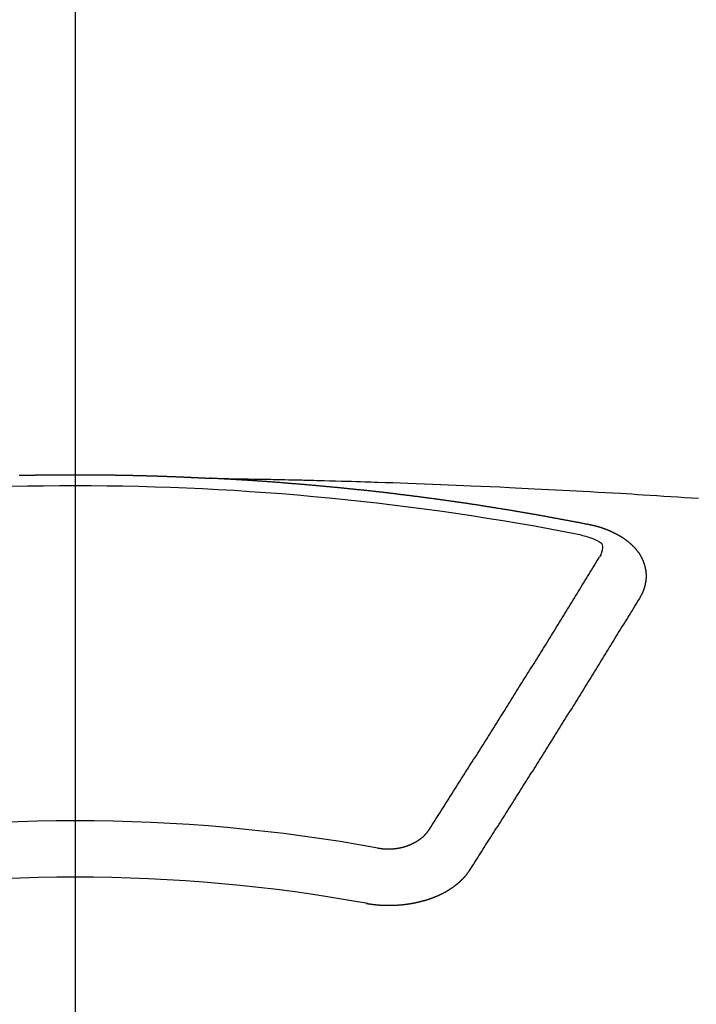
# Model space of a CAD drawing. Extents: x 83844 to 110317, y -22053 to -13183.
# Drawn here: x 101526 to 101534, y -15372 to -15361 of the extents above; entities that cross this region are included whole.
import ezdxf

# ---------------------------------------------------------------- set-up
doc = ezdxf.new("R2010")
doc.units = 0
doc.header["$LTSCALE"] = 50
doc.header["$MEASUREMENT"] = 0
doc.linetypes.add('CENTER2', pattern=[1.125, 0.75, -0.125, 0.125, -0.125])
doc.layers.get('0').update_dxf_attribs({"linetype": 'CONTINUOUS'})
doc.layers.get('DEFPOINTS').update_dxf_attribs({"color": 146, "linetype": 'CONTINUOUS'})
doc.layers.add('150-機器', color=8, linetype='CONTINUOUS')
doc.layers.add('160-文字', color=254, linetype='CONTINUOUS')
doc.styles.add('KH001', font='txt')
doc.dimstyles.new('KH1xx015', dxfattribs={"dimscale": 10, "dimtxt": 3.8, "dimasz": 0.8, "dimexe": 0.3, "dimexo": 1.2, "dimgap": 0.5, "dimtad": 3, "dimdec": 1, "dimdsep": 46, "dimlunit": 6, "dimtxsty": 'KH001', "dimblk": 'DOT', "dimcen": 1, "dimdle": 1, "dimclrd": 256, "dimclre": 256, "dimclrt": 256, "dimadec": 0, "dimazin": 0, "dimtfac": 1, "dimtdec": 1, "dimtix": 1, "dimtmove": 2, "dimatfit": 3, "dimldrblk": 'CLOSEDBLANK', "dimfxl": 1, "dimtolj": 1, "dimtzin": 0, "dimlwd": -1, "dimlwe": -1, "dimarcsym": 0})
doc.dimstyles.new('KH1xx030', dxfattribs={"dimscale": 30, "dimtxt": 2, "dimasz": 0.6, "dimexe": 0.3, "dimexo": 1.2, "dimgap": 0.5, "dimtad": 3, "dimdec": 1, "dimdsep": 46, "dimlunit": 6, "dimtxsty": 'KH001', "dimblk": 'DOT', "dimcen": 1, "dimdle": 1, "dimclrd": 256, "dimclre": 256, "dimclrt": 256, "dimadec": 0, "dimazin": 0, "dimtfac": 1, "dimtdec": 1, "dimtix": 1, "dimtmove": 2, "dimatfit": 3, "dimldrblk": 'CLOSEDBLANK', "dimfxl": 1, "dimtolj": 1, "dimtzin": 0, "dimlwd": -1, "dimlwe": -1, "dimarcsym": 0})

# ---------------------------------------------------------------- blocks, each defined once
blk = doc.blocks.new('F402_H')
at = {"layer": '150-機器', "color": 161, "linetype": 'CENTER2'}
blk.add_line((0, 136.026), (0, -355.416), dxfattribs=at)
at = {"layer": '150-機器', "color": 13, "linetype": 'Continuous'}
for points in [[(-0.667, -266.101), (-0.66, -266.101), (-0.653, -266.101), (-0.646, -266.101), (-0.64, -266.1), (-0.633, -266.1), (-0.626, -266.1), (-0.62, -266.1), (-0.613, -266.1), (-0.606, -266.1), (-0.599, -266.1), (-0.593, -266.1), (-0.586, -266.099), (-0.579, -266.099), (-0.573, -266.099), (-0.566, -266.099), (-0.559, -266.099), (-0.552, -266.099), (-0.546, -266.099), (-0.539, -266.099), (-0.532, -266.098), (-0.526, -266.098), (-0.519, -266.098), (-0.512, -266.098), (-0.505, -266.098), (-0.499, -266.098), (-0.492, -266.098), (-0.485, -266.098), (-0.479, -266.098), (-0.472, -266.097), (-0.465, -266.097), (-0.458, -266.097), (-0.452, -266.097), (-0.445, -266.097), (-0.438, -266.097), (-0.432, -266.097), (-0.425, -266.097), (-0.418, -266.097), (-0.412, -266.097), (-0.405, -266.096), (-0.398, -266.096), (-0.391, -266.096), (-0.385, -266.096), (-0.378, -266.096), (-0.371, -266.096), (-0.365, -266.096), (-0.358, -266.096), (-0.351, -266.096), (-0.344, -266.096), (-0.338, -266.096), (-0.331, -266.096), (-0.325, -266.095), (-0.319, -266.095), (-0.312, -266.095), (-0.305, -266.095), (-0.298, -266.095), (-0.292, -266.095), (-0.285, -266.095), (-0.278, -266.095), (-0.272, -266.095), (-0.265, -266.095), (-0.258, -266.095), (-0.251, -266.095), (-0.245, -266.095), (-0.238, -266.095), (-0.231, -266.095), (-0.225, -266.095), (-0.218, -266.095), (-0.211, -266.094), (-0.204, -266.094), (-0.198, -266.094), (-0.191, -266.094), (-0.184, -266.094), (-0.178, -266.094), (-0.171, -266.094), (-0.164, -266.094), (-0.157, -266.094), (-0.151, -266.094), (-0.144, -266.094), (-0.137, -266.094), (-0.13, -266.094), (-0.124, -266.094), (-0.117, -266.094), (-0.11, -266.094), (-0.104, -266.094), (-0.097, -266.094), (-0.09, -266.094), (-0.083, -266.094), (-0.077, -266.094), (-0.07, -266.094), (-0.063, -266.094), (-0.057, -266.094), (-0.05, -266.094), (-0.043, -266.094), (-0.036, -266.094), (-0.03, -266.094), (-0.023, -266.094), (-0.016, -266.094), (-0.01, -266.094), (-0.003, -266.094), (0.004, -266.094), (0.011, -266.094), (0.017, -266.094), (0.024, -266.094), (0.031, -266.094), (0.037, -266.094), (0.044, -266.094), (0.05, -266.094), (0.057, -266.094), (0.063, -266.094), (0.07, -266.094), (0.077, -266.094), (0.083, -266.094), (0.09, -266.094), (0.097, -266.094), (0.104, -266.094), (0.11, -266.094), (0.117, -266.094), (0.124, -266.094), (0.13, -266.094), (0.137, -266.094), (0.144, -266.094), (0.151, -266.094), (0.157, -266.094), (0.164, -266.094), (0.171, -266.094), (0.177, -266.094), (0.184, -266.094), (0.191, -266.094), (0.198, -266.094), (0.204, -266.094), (0.211, -266.094), (0.218, -266.095), (0.224, -266.095), (0.231, -266.095), (0.238, -266.095), (0.245, -266.095), (0.251, -266.095), (0.258, -266.095), (0.265, -266.095), (0.271, -266.095), (0.278, -266.095), (0.285, -266.095), (0.292, -266.095), (0.298, -266.095), (0.305, -266.095), (0.312, -266.095), (0.318, -266.095), (0.325, -266.095), (0.332, -266.096), (0.339, -266.096), (0.345, -266.096), (0.352, -266.096), (0.359, -266.096), (0.365, -266.096), (0.372, -266.096), (0.379, -266.096), (0.386, -266.096), (0.392, -266.096), (0.399, -266.096), (0.406, -266.096), (0.412, -266.097), (0.419, -266.097), (0.426, -266.097), (0.432, -266.097), (0.438, -266.097), (0.445, -266.097), (0.452, -266.097), (0.458, -266.097), (0.465, -266.097), (0.472, -266.097), (0.479, -266.098), (0.485, -266.098), (0.492, -266.098), (0.499, -266.098), (0.505, -266.098), (0.512, -266.098), (0.519, -266.098), (0.526, -266.098), (0.532, -266.098), (0.539, -266.099), (0.546, -266.099), (0.552, -266.099), (0.559, -266.099), (0.566, -266.099), (0.573, -266.099), (0.579, -266.099), (0.586, -266.099), (0.593, -266.1), (0.599, -266.1), (0.606, -266.1), (0.613, -266.1), (0.619, -266.1), (0.626, -266.1), (0.633, -266.1), (0.64, -266.101), (0.646, -266.101), (0.653, -266.101), (0.66, -266.101), (0.666, -266.101), (0.673, -266.101), (0.68, -266.101), (0.687, -266.102), (0.693, -266.102), (0.7, -266.102), (0.707, -266.102), (0.713, -266.102), (0.72, -266.102), (0.727, -266.102), (0.734, -266.103), (0.74, -266.103), (0.747, -266.103), (0.754, -266.103), (0.76, -266.103), (0.767, -266.103), (0.774, -266.104), (0.781, -266.104), (0.787, -266.104), (0.794, -266.104), (0.801, -266.104), (0.806, -266.105), (0.813, -266.105), (0.82, -266.105), (0.826, -266.105), (0.833, -266.105), (0.84, -266.105), (0.847, -266.106), (0.853, -266.106), (0.86, -266.106), (0.867, -266.106), (0.873, -266.106), (0.88, -266.107), (0.887, -266.107), (0.894, -266.107), (0.9, -266.107), (0.907, -266.107), (0.914, -266.108), (0.92, -266.108), (0.927, -266.108), (0.934, -266.108), (0.941, -266.108), (0.947, -266.109), (0.954, -266.109), (0.961, -266.109), (0.967, -266.109), (0.974, -266.109), (0.981, -266.11), (0.987, -266.11), (0.994, -266.11), (1.001, -266.11), (1.008, -266.11), (1.014, -266.111), (1.021, -266.111), (1.028, -266.111), (1.034, -266.111), (1.041, -266.112), (1.048, -266.112), (1.054, -266.112), (1.061, -266.112), (1.068, -266.113), (1.075, -266.113), (1.081, -266.113), (1.088, -266.113), (1.095, -266.114), (1.101, -266.114), (1.108, -266.114), (1.115, -266.114), (1.122, -266.115), (1.128, -266.115), (1.135, -266.115), (1.142, -266.115), (1.148, -266.116), (1.155, -266.116), (1.162, -266.116), (1.168, -266.116), (1.175, -266.117), (1.181, -266.117), (1.188, -266.117), (1.194, -266.117), (1.201, -266.118), (1.208, -266.118), (1.214, -266.118), (1.221, -266.118), (1.228, -266.119), (1.234, -266.119), (1.241, -266.119), (1.248, -266.12), (1.254, -266.12), (1.261, -266.12), (1.268, -266.12), (1.275, -266.121), (1.281, -266.121), (1.288, -266.121), (1.295, -266.122), (1.301, -266.122), (1.308, -266.122), (1.315, -266.123), (1.321, -266.123), (1.328, -266.123), (1.335, -266.123), (1.342, -266.124), (1.348, -266.124), (1.355, -266.124), (1.362, -266.125), (1.368, -266.125), (1.375, -266.125), (1.382, -266.126), (1.388, -266.126), (1.395, -266.126), (1.402, -266.127), (1.408, -266.127), (1.415, -266.127), (1.422, -266.128), (1.429, -266.128), (1.435, -266.128), (1.442, -266.128), (1.449, -266.129), (1.455, -266.129), (1.462, -266.129), (1.469, -266.13), (1.475, -266.13), (1.482, -266.13), (1.489, -266.131), (1.495, -266.131), (1.502, -266.131), (1.509, -266.132), (1.516, -266.132), (1.522, -266.132), (1.529, -266.133), (1.536, -266.133), (1.542, -266.133), (1.549, -266.134), (1.556, -266.134), (1.561, -266.134), (1.568, -266.135), (1.575, -266.135), (1.581, -266.135), (1.588, -266.136), (1.595, -266.136), (1.602, -266.136)], [(1.595, -266.136), (1.673, -266.137), (1.75, -266.139), (1.828, -266.14), (1.905, -266.142), (1.958, -266.143), (2.011, -266.144), (2.064, -266.145), (2.117, -266.146), (2.147, -266.146), (2.178, -266.147), (2.208, -266.147), (2.238, -266.148), (2.269, -266.148), (2.299, -266.149), (2.329, -266.149), (2.359, -266.15), (2.382, -266.15), (2.404, -266.151), (2.427, -266.151), (2.45, -266.152), (2.495, -266.153), (2.541, -266.154), (2.587, -266.155), (2.632, -266.156), (2.655, -266.156), (2.678, -266.157), (2.7, -266.157), (2.723, -266.158), (2.753, -266.158), (2.783, -266.159), (2.814, -266.16), (2.844, -266.161), (2.874, -266.162), (2.905, -266.163), (2.935, -266.164), (2.966, -266.165), (3.034, -266.167), (3.102, -266.168), (3.17, -266.17), (3.238, -266.172), (3.291, -266.173), (3.343, -266.175), (3.396, -266.177), (3.449, -266.179), (3.488, -266.18), (3.527, -266.181), (3.566, -266.182), (3.605, -266.183), (3.694, -266.186), (3.784, -266.189), (3.873, -266.192), (3.963, -266.196), (4.061, -266.199), (4.159, -266.203), (4.258, -266.207), (4.356, -266.211), (4.446, -266.214), (4.537, -266.218), (4.627, -266.222), (4.718, -266.226), (4.831, -266.23), (4.944, -266.235), (5.057, -266.24), (5.171, -266.246), (5.246, -266.249), (5.321, -266.253), (5.397, -266.257), (5.472, -266.261), (5.555, -266.265), (5.637, -266.269), (5.72, -266.273), (5.803, -266.277), (5.886, -266.282), (5.969, -266.286), (6.051, -266.291), (6.134, -266.295), (6.224, -266.301), (6.314, -266.306), (6.404, -266.311), (6.494, -266.316), (6.562, -266.32), (6.629, -266.324), (6.697, -266.328), (6.764, -266.332), (6.847, -266.337), (6.929, -266.343), (7.012, -266.348), (7.095, -266.353), (7.177, -266.359), (7.259, -266.364), (7.341, -266.37), (7.424, -266.375)], [(6.135, -266.693), (6.125, -266.691), (6.116, -266.689), (6.107, -266.687), (6.098, -266.685), (6.089, -266.684), (6.079, -266.682), (6.07, -266.68), (6.061, -266.678), (6.052, -266.676), (6.043, -266.674), (6.033, -266.673), (6.024, -266.671), (6.015, -266.669), (6.006, -266.667), (5.997, -266.665), (5.987, -266.664), (5.979, -266.662), (5.97, -266.66), (5.961, -266.658), (5.951, -266.656), (5.942, -266.655), (5.933, -266.653), (5.924, -266.651), (5.915, -266.65), (5.905, -266.649), (5.896, -266.647), (5.887, -266.645), (5.878, -266.643), (5.868, -266.641), (5.859, -266.64), (5.85, -266.638), (5.841, -266.636), (5.832, -266.634), (5.822, -266.633), (5.813, -266.631), (5.804, -266.629), (5.795, -266.627), (5.785, -266.626), (5.776, -266.624), (5.767, -266.622), (5.758, -266.621), (5.748, -266.619), (5.739, -266.617), (5.73, -266.615), (5.721, -266.614), (5.711, -266.612), (5.702, -266.61), (5.693, -266.609), (5.683, -266.607), (5.674, -266.605), (5.665, -266.603), (5.656, -266.602), (5.646, -266.6), (5.637, -266.598), (5.628, -266.597), (5.619, -266.595), (5.609, -266.593), (5.601, -266.592), (5.592, -266.59), (5.582, -266.588), (5.573, -266.587), (5.564, -266.585), (5.555, -266.583), (5.545, -266.582), (5.536, -266.58), (5.527, -266.578), (5.517, -266.577), (5.508, -266.575), (5.499, -266.573), (5.49, -266.572), (5.48, -266.57), (5.471, -266.568), (5.462, -266.567), (5.452, -266.565), (5.443, -266.564), (5.434, -266.562), (5.424, -266.56), (5.415, -266.559), (5.406, -266.557), (5.397, -266.555), (5.387, -266.554), (5.378, -266.552), (5.369, -266.551), (5.359, -266.549), (5.35, -266.547), (5.341, -266.546), (5.331, -266.544), (5.322, -266.543), (5.313, -266.541), (5.303, -266.539), (5.294, -266.538), (5.285, -266.536), (5.275, -266.535), (5.266, -266.533), (5.257, -266.532), (5.247, -266.53), (5.238, -266.528), (5.229, -266.527), (5.22, -266.525), (5.211, -266.524), (5.202, -266.522), (5.192, -266.521), (5.183, -266.519), (5.174, -266.517), (5.164, -266.516), (5.155, -266.514), (5.146, -266.513), (5.136, -266.511), (5.127, -266.51), (5.118, -266.508), (5.108, -266.507), (5.099, -266.505), (5.089, -266.504), (5.08, -266.502), (5.071, -266.501), (5.061, -266.499), (5.052, -266.498), (5.043, -266.496), (5.033, -266.495), (5.024, -266.493), (5.015, -266.492), (5.005, -266.49), (4.996, -266.489), (4.986, -266.487), (4.977, -266.486), (4.968, -266.484), (4.958, -266.483), (4.949, -266.481), (4.94, -266.48), (4.93, -266.478), (4.921, -266.477), (4.911, -266.475), (4.902, -266.474), (4.893, -266.472), (4.883, -266.471), (4.874, -266.469), (4.864, -266.468), (4.855, -266.466), (4.847, -266.465), (4.837, -266.464), (4.828, -266.462), (4.818, -266.461), (4.809, -266.459), (4.8, -266.458), (4.79, -266.456), (4.781, -266.455), (4.771, -266.453), (4.762, -266.452), (4.753, -266.451), (4.743, -266.449), (4.734, -266.448), (4.724, -266.446), (4.715, -266.445), (4.706, -266.444), (4.696, -266.442), (4.687, -266.441), (4.677, -266.439), (4.668, -266.438), (4.659, -266.437), (4.649, -266.435), (4.64, -266.434), (4.63, -266.432), (4.621, -266.431), (4.611, -266.43), (4.602, -266.428), (4.593, -266.427), (4.583, -266.425), (4.574, -266.424), (4.564, -266.423), (4.555, -266.421), (4.545, -266.42), (4.536, -266.419), (4.527, -266.417), (4.517, -266.416), (4.508, -266.415), (4.498, -266.413), (4.489, -266.412), (4.479, -266.411), (4.471, -266.409), (4.461, -266.408), (4.452, -266.407), (4.443, -266.405), (4.433, -266.404), (4.424, -266.403), (4.414, -266.401), (4.405, -266.4), (4.395, -266.399), (4.386, -266.397), (4.376, -266.396), (4.367, -266.395), (4.357, -266.393), (4.348, -266.392), (4.339, -266.391), (4.329, -266.389), (4.32, -266.388), (4.31, -266.387), (4.301, -266.386), (4.291, -266.384), (4.282, -266.383), (4.272, -266.382), (4.263, -266.38), (4.253, -266.379), (4.244, -266.378), (4.234, -266.377), (4.225, -266.375), (4.215, -266.374), (4.206, -266.373), (4.197, -266.372), (4.187, -266.37), (4.178, -266.369), (4.168, -266.368), (4.159, -266.367), (4.149, -266.365), (4.14, -266.364), (4.13, -266.363), (4.121, -266.362), (4.111, -266.36), (4.102, -266.359), (4.093, -266.358), (4.084, -266.357), (4.074, -266.355), (4.065, -266.354), (4.055, -266.353), (4.046, -266.352), (4.036, -266.351), (4.027, -266.349), (4.017, -266.348), (4.008, -266.347), (3.998, -266.346), (3.989, -266.345), (3.979, -266.343), (3.97, -266.342), (3.96, -266.341), (3.951, -266.34), (3.941, -266.339), (3.932, -266.337), (3.922, -266.336), (3.913, -266.335), (3.903, -266.334), (3.894, -266.333), (3.884, -266.332), (3.875, -266.33), (3.865, -266.329), (3.856, -266.328), (3.846, -266.327), (3.837, -266.326), (3.827, -266.325), (3.817, -266.323), (3.808, -266.322), (3.798, -266.321), (3.789, -266.32), (3.779, -266.319), (3.77, -266.318), (3.76, -266.317), (3.751, -266.316), (3.741, -266.314), (3.732, -266.313), (3.722, -266.312), (3.714, -266.311), (3.704, -266.31), (3.695, -266.309), (3.685, -266.308), (3.676, -266.307), (3.666, -266.306), (3.656, -266.304), (3.647, -266.303), (3.637, -266.302), (3.628, -266.301), (3.618, -266.3), (3.609, -266.299), (3.599, -266.298), (3.59, -266.297), (3.58, -266.296), (3.571, -266.295), (3.561, -266.294), (3.551, -266.293), (3.542, -266.291), (3.532, -266.29), (3.523, -266.289), (3.513, -266.288), (3.504, -266.287), (3.494, -266.286), (3.485, -266.285), (3.475, -266.284), (3.465, -266.283), (3.456, -266.282), (3.446, -266.281), (3.437, -266.28), (3.427, -266.279), (3.418, -266.278), (3.408, -266.277), (3.399, -266.276), (3.389, -266.275), (3.379, -266.274), (3.37, -266.273), (3.36, -266.273), (3.351, -266.272), (3.342, -266.271), (3.333, -266.27), (3.323, -266.269), (3.313, -266.268), (3.304, -266.267), (3.294, -266.266), (3.285, -266.265), (3.275, -266.264), (3.266, -266.263), (3.256, -266.262), (3.246, -266.261), (3.237, -266.26), (3.227, -266.259), (3.218, -266.258), (3.208, -266.257), (3.199, -266.256), (3.189, -266.255), (3.179, -266.254), (3.17, -266.253), (3.16, -266.252), (3.151, -266.251), (3.141, -266.25), (3.131, -266.249), (3.122, -266.248), (3.112, -266.248), (3.103, -266.247), (3.093, -266.246), (3.083, -266.245), (3.074, -266.244), (3.064, -266.243), (3.055, -266.242), (3.045, -266.241), (3.035, -266.24), (3.026, -266.239), (3.016, -266.238), (3.007, -266.237), (2.997, -266.237), (2.987, -266.236), (2.978, -266.235), (2.968, -266.234), (2.96, -266.233), (2.95, -266.232), (2.94, -266.231), (2.931, -266.23), (2.921, -266.229), (2.912, -266.229), (2.902, -266.228), (2.892, -266.227), (2.883, -266.226), (2.873, -266.225), (2.864, -266.224), (2.854, -266.223), (2.844, -266.223), (2.835, -266.222), (2.825, -266.221), (2.815, -266.22), (2.806, -266.219), (2.796, -266.218), (2.787, -266.217), (2.777, -266.217), (2.767, -266.216), (2.758, -266.215), (2.748, -266.214), (2.739, -266.213), (2.729, -266.212), (2.719, -266.212), (2.71, -266.211), (2.7, -266.21), (2.69, -266.209), (2.681, -266.208), (2.671, -266.208), (2.662, -266.207), (2.652, -266.206), (2.642, -266.205), (2.633, -266.204), (2.623, -266.204), (2.613, -266.203), (2.604, -266.202), (2.594, -266.201), (2.585, -266.201), (2.576, -266.2), (2.566, -266.199), (2.557, -266.198), (2.547, -266.197), (2.537, -266.197), (2.528, -266.196), (2.518, -266.195), (2.508, -266.194), (2.499, -266.194), (2.489, -266.193), (2.479, -266.192), (2.47, -266.191), (2.46, -266.191), (2.451, -266.19), (2.441, -266.189), (2.431, -266.188), (2.422, -266.188), (2.412, -266.187), (2.402, -266.186), (2.393, -266.186), (2.383, -266.185), (2.373, -266.184), (2.364, -266.183), (2.354, -266.183), (2.344, -266.182), (2.335, -266.181), (2.325, -266.181), (2.315, -266.18), (2.306, -266.179), (2.296, -266.178), (2.287, -266.178), (2.277, -266.177), (2.267, -266.176), (2.258, -266.176), (2.248, -266.175), (2.238, -266.174), (2.229, -266.174), (2.219, -266.173), (2.21, -266.172), (2.201, -266.172), (2.191, -266.171), (2.181, -266.17), (2.172, -266.17), (2.162, -266.169), (2.152, -266.168), (2.143, -266.168), (2.133, -266.167), (2.123, -266.166), (2.114, -266.166), (2.104, -266.165), (2.094, -266.165), (2.085, -266.164), (2.075, -266.163), (2.065, -266.163), (2.056, -266.162), (2.046, -266.161), (2.036, -266.161), (2.027, -266.16), (2.017, -266.16), (2.007, -266.159), (1.998, -266.158), (1.988, -266.158), (1.978, -266.157), (1.969, -266.157), (1.959, -266.156), (1.949, -266.156), (1.94, -266.155), (1.93, -266.154), (1.92, -266.154), (1.911, -266.153), (1.901, -266.153), (1.891, -266.152), (1.881, -266.152), (1.872, -266.151), (1.862, -266.15), (1.852, -266.15), (1.843, -266.149), (1.834, -266.149), (1.824, -266.148), (1.815, -266.148), (1.805, -266.147), (1.795, -266.147), (1.786, -266.146), (1.776, -266.146), (1.766, -266.145), (1.757, -266.145), (1.747, -266.144), (1.737, -266.143), (1.728, -266.143), (1.718, -266.142), (1.708, -266.142), (1.698, -266.141), (1.689, -266.141), (1.679, -266.14), (1.669, -266.14), (1.66, -266.139), (1.65, -266.139), (1.64, -266.138), (1.631, -266.138), (1.621, -266.137), (1.611, -266.137), (1.602, -266.136)], [(6.73, -267.557), (6.731, -267.555), (6.732, -267.553), (6.733, -267.551), (6.735, -267.549), (6.735, -267.546), (6.736, -267.544), (6.737, -267.542), (6.738, -267.54), (6.74, -267.538), (6.741, -267.536), (6.742, -267.534), (6.743, -267.531), (6.744, -267.529), (6.745, -267.527), (6.747, -267.525), (6.748, -267.523), (6.749, -267.521), (6.75, -267.518), (6.751, -267.516), (6.752, -267.514), (6.753, -267.512), (6.754, -267.51), (6.755, -267.508), (6.756, -267.505), (6.758, -267.503), (6.759, -267.501), (6.76, -267.499), (6.761, -267.497), (6.762, -267.494), (6.763, -267.492), (6.764, -267.49), (6.765, -267.488), (6.765, -267.486), (6.766, -267.484), (6.767, -267.481), (6.768, -267.479), (6.769, -267.477), (6.77, -267.475), (6.771, -267.472), (6.772, -267.47), (6.772, -267.468), (6.773, -267.466), (6.774, -267.464), (6.775, -267.461), (6.776, -267.459), (6.776, -267.457), (6.777, -267.455), (6.778, -267.453), (6.779, -267.45), (6.779, -267.448), (6.78, -267.446), (6.781, -267.444), (6.782, -267.441), (6.782, -267.439), (6.783, -267.437), (6.784, -267.435), (6.784, -267.432), (6.785, -267.43), (6.785, -267.428), (6.786, -267.426), (6.787, -267.423), (6.787, -267.421), (6.788, -267.419), (6.788, -267.417), (6.789, -267.414), (6.79, -267.412), (6.79, -267.41), (6.791, -267.408), (6.791, -267.405), (6.792, -267.403), (6.792, -267.402), (6.793, -267.4), (6.793, -267.397), (6.794, -267.395), (6.794, -267.393), (6.794, -267.391), (6.795, -267.388), (6.795, -267.386), (6.796, -267.384), (6.796, -267.382), (6.797, -267.379), (6.797, -267.377), (6.797, -267.375), (6.798, -267.373), (6.798, -267.37), (6.798, -267.368), (6.799, -267.366), (6.799, -267.364), (6.799, -267.361), (6.8, -267.359), (6.8, -267.357), (6.8, -267.355), (6.8, -267.352), (6.801, -267.35), (6.801, -267.348), (6.801, -267.346), (6.801, -267.343), (6.802, -267.341), (6.802, -267.339), (6.802, -267.337), (6.802, -267.334), (6.802, -267.332), (6.802, -267.33), (6.803, -267.328), (6.803, -267.325), (6.803, -267.323), (6.803, -267.321), (6.803, -267.319), (6.803, -267.316), (6.803, -267.314), (6.803, -267.312), (6.803, -267.309), (6.803, -267.307), (6.803, -267.305), (6.803, -267.303), (6.803, -267.3), (6.803, -267.298), (6.803, -267.296), (6.803, -267.294), (6.803, -267.291), (6.803, -267.289), (6.803, -267.287), (6.803, -267.285), (6.803, -267.282), (6.803, -267.28), (6.803, -267.278), (6.803, -267.276), (6.802, -267.273), (6.802, -267.271), (6.802, -267.269), (6.802, -267.267), (6.802, -267.264), (6.802, -267.262), (6.801, -267.26), (6.801, -267.258), (6.801, -267.255), (6.801, -267.253), (6.801, -267.251), (6.8, -267.249), (6.8, -267.246), (6.8, -267.244), (6.8, -267.242), (6.799, -267.24), (6.799, -267.237), (6.799, -267.235), (6.798, -267.233), (6.798, -267.231), (6.798, -267.228), (6.797, -267.226), (6.797, -267.224), (6.796, -267.222), (6.796, -267.219), (6.796, -267.217), (6.795, -267.215), (6.795, -267.213), (6.794, -267.211), (6.794, -267.208), (6.793, -267.206), (6.793, -267.204), (6.793, -267.202), (6.792, -267.199), (6.792, -267.197), (6.791, -267.195), (6.791, -267.193), (6.79, -267.191), (6.789, -267.188), (6.789, -267.186), (6.788, -267.184), (6.788, -267.182), (6.787, -267.179), (6.787, -267.177), (6.786, -267.175), (6.785, -267.173), (6.785, -267.171), (6.784, -267.168), (6.783, -267.166), (6.783, -267.164), (6.782, -267.162), (6.781, -267.16), (6.781, -267.157), (6.78, -267.155), (6.779, -267.153), (6.778, -267.151), (6.778, -267.149), (6.777, -267.147), (6.776, -267.144), (6.775, -267.142), (6.775, -267.14), (6.774, -267.138), (6.773, -267.136), (6.772, -267.133), (6.771, -267.131), (6.77, -267.129), (6.77, -267.127), (6.769, -267.125), (6.768, -267.123), (6.767, -267.12), (6.766, -267.118), (6.765, -267.116), (6.764, -267.114), (6.763, -267.112), (6.762, -267.11), (6.761, -267.108), (6.76, -267.105), (6.759, -267.103), (6.758, -267.101), (6.757, -267.099), (6.756, -267.097), (6.755, -267.095), (6.754, -267.093), (6.753, -267.091), (6.752, -267.088), (6.751, -267.086), (6.75, -267.084), (6.749, -267.082), (6.748, -267.08), (6.747, -267.078), (6.745, -267.076), (6.744, -267.074), (6.743, -267.072), (6.742, -267.07), (6.741, -267.067), (6.74, -267.065), (6.738, -267.063), (6.737, -267.061), (6.736, -267.059), (6.735, -267.057), (6.734, -267.055), (6.733, -267.053), (6.732, -267.051), (6.731, -267.049), (6.729, -267.047), (6.728, -267.045), (6.727, -267.043), (6.725, -267.041), (6.724, -267.039), (6.723, -267.037), (6.721, -267.034), (6.72, -267.032), (6.718, -267.03), (6.717, -267.028), (6.716, -267.026), (6.714, -267.025), (6.713, -267.023), (6.711, -267.021), (6.71, -267.019), (6.708, -267.017), (6.707, -267.015), (6.705, -267.013), (6.704, -267.011), (6.702, -267.009), (6.701, -267.007), (6.699, -267.005), (6.698, -267.003), (6.696, -267.002), (6.695, -267), (6.693, -266.998), (6.692, -266.996), (6.69, -266.994), (6.688, -266.992), (6.687, -266.99), (6.685, -266.988), (6.683, -266.986), (6.682, -266.984), (6.68, -266.982), (6.678, -266.98), (6.677, -266.978), (6.675, -266.976), (6.673, -266.974), (6.672, -266.972), (6.67, -266.971), (6.668, -266.969), (6.666, -266.967), (6.665, -266.965), (6.663, -266.963), (6.661, -266.961), (6.659, -266.959), (6.658, -266.957), (6.656, -266.956), (6.654, -266.954), (6.652, -266.952), (6.65, -266.95), (6.648, -266.948), (6.647, -266.946), (6.645, -266.944), (6.643, -266.943), (6.641, -266.941), (6.639, -266.939), (6.637, -266.937), (6.635, -266.935), (6.633, -266.933), (6.631, -266.932), (6.629, -266.93), (6.627, -266.928), (6.625, -266.926), (6.623, -266.924), (6.621, -266.923), (6.619, -266.921), (6.617, -266.919), (6.615, -266.917), (6.613, -266.916), (6.611, -266.914), (6.609, -266.912), (6.607, -266.91), (6.605, -266.909), (6.603, -266.907), (6.601, -266.905), (6.599, -266.903), (6.597, -266.902), (6.595, -266.9), (6.593, -266.898), (6.591, -266.897), (6.588, -266.895), (6.586, -266.893), (6.584, -266.891), (6.582, -266.89), (6.58, -266.888), (6.578, -266.886), (6.575, -266.885), (6.573, -266.883), (6.571, -266.881), (6.569, -266.88), (6.567, -266.878), (6.564, -266.876), (6.562, -266.875), (6.56, -266.873), (6.558, -266.871), (6.555, -266.87), (6.553, -266.868), (6.551, -266.867), (6.549, -266.865), (6.546, -266.863), (6.544, -266.862), (6.542, -266.86), (6.539, -266.859), (6.537, -266.857), (6.535, -266.855), (6.532, -266.854), (6.53, -266.852), (6.528, -266.851), (6.525, -266.849), (6.523, -266.848), (6.521, -266.846), (6.518, -266.844), (6.516, -266.843), (6.513, -266.841), (6.511, -266.84), (6.509, -266.838), (6.506, -266.837), (6.504, -266.835), (6.501, -266.834), (6.499, -266.832), (6.496, -266.831), (6.494, -266.829), (6.491, -266.828), (6.489, -266.826), (6.486, -266.825), (6.484, -266.823), (6.481, -266.822), (6.479, -266.821), (6.476, -266.819), (6.474, -266.818), (6.471, -266.816), (6.469, -266.815), (6.466, -266.813), (6.464, -266.812), (6.461, -266.81), (6.458, -266.809), (6.456, -266.808), (6.453, -266.806), (6.451, -266.805), (6.448, -266.803), (6.446, -266.802), (6.443, -266.801), (6.44, -266.799), (6.438, -266.798), (6.435, -266.797), (6.432, -266.795), (6.43, -266.794), (6.427, -266.793), (6.424, -266.791), (6.422, -266.79), (6.419, -266.789), (6.416, -266.787), (6.414, -266.786), (6.411, -266.785), (6.408, -266.783), (6.406, -266.782), (6.403, -266.781), (6.4, -266.78), (6.397, -266.778), (6.395, -266.777), (6.392, -266.776), (6.389, -266.774), (6.386, -266.773), (6.384, -266.772), (6.381, -266.771), (6.378, -266.77), (6.375, -266.768), (6.372, -266.767), (6.37, -266.766), (6.367, -266.765), (6.364, -266.763), (6.361, -266.762), (6.358, -266.761), (6.357, -266.76), (6.354, -266.759), (6.351, -266.758), (6.348, -266.756), (6.345, -266.755), (6.342, -266.754), (6.339, -266.753), (6.337, -266.752), (6.334, -266.751), (6.331, -266.75), (6.328, -266.748), (6.325, -266.747), (6.322, -266.746), (6.319, -266.745), (6.316, -266.744), (6.313, -266.743), (6.31, -266.742), (6.308, -266.741), (6.305, -266.74), (6.302, -266.739), (6.299, -266.738), (6.296, -266.737), (6.293, -266.736), (6.29, -266.735), (6.287, -266.734), (6.284, -266.733), (6.281, -266.731), (6.278, -266.73), (6.275, -266.729), (6.272, -266.729), (6.269, -266.728), (6.266, -266.727), (6.263, -266.726), (6.26, -266.725), (6.257, -266.724), (6.254, -266.723), (6.251, -266.722), (6.248, -266.721), (6.245, -266.72), (6.242, -266.719), (6.238, -266.718), (6.235, -266.717), (6.232, -266.716), (6.229, -266.716), (6.226, -266.715), (6.223, -266.714), (6.22, -266.713), (6.217, -266.712), (6.214, -266.711), (6.211, -266.711), (6.207, -266.71), (6.204, -266.709), (6.201, -266.708), (6.198, -266.707), (6.195, -266.707), (6.192, -266.706), (6.189, -266.705), (6.185, -266.704), (6.182, -266.704), (6.179, -266.703), (6.176, -266.702), (6.173, -266.701), (6.17, -266.701), (6.166, -266.7), (6.163, -266.699), (6.16, -266.698), (6.157, -266.698), (6.154, -266.697), (6.15, -266.696), (6.147, -266.695), (6.144, -266.695), (6.141, -266.694), (6.138, -266.693), (6.135, -266.693)], [(6.021, -266.811), (6.041, -266.817), (6.062, -266.822), (6.083, -266.827), (6.103, -266.833), (6.116, -266.837), (6.129, -266.841), (6.141, -266.845), (6.154, -266.85), (6.172, -266.857), (6.189, -266.866), (6.206, -266.874), (6.224, -266.883), (6.235, -266.888), (6.247, -266.894), (6.257, -266.9), (6.266, -266.908), (6.273, -266.919), (6.278, -266.933), (6.281, -266.948), (6.282, -266.963), (6.278, -266.992), (6.27, -267.02), (6.259, -267.047), (6.246, -267.073)], [(4.218, -270.316), (4.234, -270.291), (4.251, -270.266), (4.267, -270.241), (4.283, -270.216), (4.299, -270.191), (4.315, -270.166), (4.331, -270.141), (4.347, -270.116), (4.363, -270.091), (4.379, -270.066), (4.395, -270.041), (4.411, -270.016), (4.427, -269.991), (4.443, -269.966), (4.459, -269.941), (4.474, -269.916), (4.49, -269.891), (4.506, -269.865), (4.522, -269.84), (4.538, -269.815), (4.554, -269.79), (4.57, -269.765), (4.586, -269.739), (4.602, -269.714), (4.618, -269.689), (4.634, -269.665), (4.65, -269.639), (4.666, -269.614), (4.682, -269.589), (4.698, -269.563), (4.714, -269.538), (4.73, -269.513), (4.746, -269.488), (4.762, -269.462), (4.778, -269.437), (4.794, -269.412), (4.81, -269.386), (4.826, -269.361), (4.842, -269.335), (4.858, -269.31), (4.874, -269.286), (4.89, -269.26), (4.906, -269.235), (4.922, -269.209), (4.938, -269.184), (4.954, -269.159), (4.97, -269.133), (4.986, -269.108), (5.002, -269.082), (5.018, -269.057), (5.034, -269.031), (5.05, -269.006), (5.066, -268.98), (5.082, -268.955), (5.098, -268.929), (5.114, -268.905), (5.13, -268.879), (5.146, -268.854), (5.162, -268.828), (5.178, -268.802), (5.194, -268.777), (5.21, -268.751), (5.226, -268.726), (5.241, -268.7), (5.257, -268.674), (5.273, -268.649), (5.289, -268.623), (5.305, -268.598), (5.321, -268.572), (5.337, -268.546), (5.353, -268.522), (5.369, -268.496), (5.385, -268.47), (5.401, -268.445), (5.417, -268.419), (5.433, -268.393), (5.449, -268.367), (5.465, -268.342), (5.481, -268.316), (5.497, -268.29), (5.513, -268.264), (5.529, -268.239), (5.545, -268.213), (5.561, -268.187), (5.577, -268.161), (5.593, -268.136), (5.608, -268.111), (5.624, -268.085), (5.64, -268.059), (5.656, -268.033), (5.672, -268.007), (5.688, -267.981), (5.704, -267.956), (5.72, -267.93), (5.736, -267.904), (5.752, -267.878), (5.768, -267.852), (5.784, -267.826), (5.8, -267.8), (5.816, -267.775), (5.832, -267.749), (5.848, -267.723), (5.864, -267.697), (5.88, -267.672), (5.896, -267.646), (5.912, -267.62), (5.928, -267.594), (5.944, -267.568), (5.96, -267.542), (5.976, -267.516), (5.991, -267.49), (6.007, -267.464), (6.023, -267.437), (6.039, -267.411), (6.055, -267.386), (6.071, -267.36), (6.087, -267.334), (6.103, -267.308), (6.119, -267.282), (6.135, -267.256), (6.151, -267.23), (6.166, -267.204), (6.182, -267.178), (6.198, -267.151), (6.214, -267.125), (6.23, -267.099), (6.246, -267.073)], [(4.695, -270.81), (4.711, -270.786), (4.727, -270.761), (4.743, -270.736), (4.759, -270.711), (4.776, -270.686), (4.792, -270.661), (4.808, -270.635), (4.824, -270.61), (4.84, -270.585), (4.855, -270.56), (4.871, -270.535), (4.887, -270.509), (4.903, -270.484), (4.919, -270.459), (4.935, -270.434), (4.951, -270.41), (4.968, -270.384), (4.984, -270.359), (5, -270.334), (5.016, -270.308), (5.032, -270.283), (5.048, -270.258), (5.064, -270.232), (5.08, -270.207), (5.096, -270.182), (5.112, -270.156), (5.128, -270.131), (5.144, -270.106), (5.16, -270.08), (5.177, -270.055), (5.193, -270.031), (5.209, -270.005), (5.225, -269.98), (5.24, -269.954), (5.256, -269.929), (5.272, -269.904), (5.288, -269.878), (5.304, -269.853), (5.32, -269.827), (5.336, -269.802), (5.352, -269.776), (5.368, -269.751), (5.385, -269.725), (5.401, -269.7), (5.417, -269.674), (5.433, -269.65), (5.449, -269.624), (5.465, -269.599), (5.481, -269.573), (5.497, -269.548), (5.513, -269.522), (5.529, -269.496), (5.545, -269.471), (5.561, -269.445), (5.577, -269.42), (5.593, -269.394), (5.608, -269.368), (5.625, -269.343), (5.641, -269.317), (5.657, -269.291), (5.673, -269.267), (5.689, -269.241), (5.705, -269.215), (5.721, -269.19), (5.737, -269.164), (5.753, -269.138), (5.769, -269.113), (5.785, -269.087), (5.801, -269.061), (5.817, -269.035), (5.833, -269.01), (5.849, -268.984), (5.865, -268.958), (5.881, -268.932), (5.898, -268.908), (5.914, -268.882), (5.93, -268.856), (5.946, -268.83), (5.962, -268.804), (5.978, -268.778), (5.993, -268.753), (6.009, -268.727), (6.025, -268.701), (6.041, -268.675), (6.057, -268.649), (6.073, -268.623), (6.089, -268.597), (6.105, -268.571), (6.121, -268.546), (6.137, -268.521), (6.153, -268.495), (6.169, -268.469), (6.185, -268.443), (6.202, -268.417), (6.218, -268.391), (6.234, -268.365), (6.25, -268.339), (6.266, -268.313), (6.282, -268.287), (6.298, -268.261), (6.314, -268.235), (6.33, -268.209), (6.346, -268.183), (6.361, -268.157), (6.377, -268.132), (6.393, -268.106), (6.409, -268.08), (6.425, -268.053), (6.441, -268.027), (6.457, -268.001), (6.473, -267.975), (6.489, -267.949), (6.505, -267.923), (6.521, -267.897), (6.537, -267.871), (6.553, -267.844), (6.569, -267.818), (6.586, -267.792), (6.602, -267.767), (6.618, -267.741), (6.634, -267.715), (6.65, -267.688), (6.666, -267.662), (6.682, -267.636), (6.698, -267.61), (6.714, -267.583), (6.73, -267.557)], [(3.605, -270.541), (3.609, -270.541), (3.613, -270.542), (3.616, -270.543), (3.62, -270.543), (3.624, -270.544), (3.628, -270.544), (3.631, -270.545), (3.635, -270.546), (3.639, -270.546), (3.642, -270.546), (3.646, -270.547), (3.65, -270.547), (3.654, -270.548), (3.658, -270.548), (3.661, -270.549), (3.665, -270.549), (3.669, -270.549), (3.673, -270.55), (3.677, -270.55), (3.68, -270.55), (3.684, -270.55), (3.688, -270.551), (3.692, -270.551), (3.696, -270.551), (3.7, -270.551), (3.704, -270.551), (3.707, -270.551), (3.711, -270.552), (3.715, -270.552), (3.719, -270.552), (3.722, -270.552), (3.726, -270.552), (3.73, -270.552), (3.733, -270.552), (3.737, -270.552), (3.741, -270.552), (3.745, -270.552), (3.749, -270.552), (3.753, -270.551), (3.757, -270.551), (3.761, -270.551), (3.764, -270.551), (3.768, -270.551), (3.772, -270.551), (3.776, -270.55), (3.78, -270.55), (3.784, -270.55), (3.788, -270.549), (3.791, -270.549), (3.795, -270.549), (3.799, -270.548), (3.803, -270.548), (3.807, -270.548), (3.811, -270.547), (3.815, -270.547), (3.818, -270.546), (3.822, -270.546), (3.826, -270.545), (3.83, -270.545), (3.834, -270.544), (3.838, -270.544), (3.841, -270.543), (3.845, -270.542), (3.849, -270.542), (3.853, -270.541), (3.857, -270.54), (3.86, -270.54), (3.864, -270.539), (3.868, -270.538), (3.872, -270.537), (3.875, -270.537), (3.879, -270.536), (3.883, -270.535), (3.887, -270.534), (3.89, -270.533), (3.894, -270.532), (3.898, -270.532), (3.902, -270.531), (3.905, -270.53), (3.909, -270.529), (3.913, -270.528), (3.916, -270.527), (3.92, -270.526), (3.924, -270.525), (3.927, -270.524), (3.931, -270.523), (3.934, -270.521), (3.938, -270.52), (3.942, -270.519), (3.945, -270.518), (3.949, -270.517), (3.952, -270.516), (3.956, -270.514), (3.96, -270.513), (3.963, -270.512), (3.967, -270.51), (3.97, -270.509), (3.974, -270.508), (3.977, -270.506), (3.981, -270.505), (3.984, -270.504), (3.988, -270.502), (3.991, -270.501), (3.994, -270.499), (3.998, -270.498), (4.001, -270.496), (4.005, -270.495), (4.008, -270.493), (4.011, -270.492), (4.015, -270.49), (4.018, -270.489), (4.022, -270.487), (4.025, -270.485), (4.028, -270.484), (4.031, -270.482), (4.035, -270.48), (4.038, -270.479), (4.041, -270.477), (4.044, -270.475), (4.048, -270.473), (4.051, -270.472), (4.054, -270.47), (4.057, -270.468), (4.06, -270.466), (4.063, -270.464), (4.066, -270.462), (4.069, -270.461), (4.073, -270.459), (4.076, -270.457), (4.079, -270.455), (4.082, -270.453), (4.085, -270.451), (4.088, -270.449), (4.091, -270.447), (4.093, -270.445), (4.096, -270.443), (4.098, -270.441), (4.101, -270.439), (4.104, -270.437), (4.107, -270.435), (4.11, -270.433), (4.112, -270.431), (4.115, -270.429), (4.118, -270.427), (4.121, -270.424), (4.123, -270.422), (4.126, -270.42), (4.129, -270.418), (4.131, -270.417), (4.134, -270.415), (4.136, -270.412), (4.139, -270.41), (4.142, -270.408), (4.144, -270.406), (4.147, -270.403), (4.149, -270.401), (4.152, -270.399), (4.154, -270.397), (4.156, -270.394), (4.159, -270.392), (4.161, -270.39), (4.163, -270.387), (4.166, -270.385), (4.168, -270.383), (4.17, -270.38), (4.172, -270.378), (4.175, -270.376), (4.177, -270.373), (4.179, -270.371), (4.181, -270.368), (4.183, -270.366), (4.185, -270.364), (4.187, -270.361), (4.189, -270.359), (4.191, -270.356), (4.193, -270.354), (4.195, -270.351), (4.197, -270.349), (4.199, -270.347), (4.2, -270.344), (4.202, -270.342), (4.204, -270.339), (4.206, -270.337), (4.207, -270.334), (4.209, -270.332), (4.211, -270.329), (4.212, -270.327), (4.214, -270.324), (4.215, -270.321), (4.217, -270.319), (4.218, -270.316)], [(3.464, -271.199), (3.467, -271.2), (3.471, -271.201), (3.474, -271.201), (3.478, -271.202), (3.481, -271.202), (3.485, -271.203), (3.488, -271.203), (3.491, -271.204), (3.495, -271.204), (3.498, -271.205), (3.502, -271.206), (3.505, -271.206), (3.509, -271.207), (3.512, -271.207), (3.516, -271.208), (3.519, -271.208), (3.523, -271.209), (3.526, -271.209), (3.53, -271.21), (3.533, -271.21), (3.537, -271.211), (3.54, -271.211), (3.544, -271.212), (3.547, -271.212), (3.551, -271.213), (3.554, -271.213), (3.558, -271.213), (3.561, -271.214), (3.565, -271.214), (3.568, -271.215), (3.572, -271.215), (3.575, -271.215), (3.579, -271.216), (3.582, -271.216), (3.586, -271.216), (3.589, -271.217), (3.593, -271.217), (3.597, -271.217), (3.6, -271.218), (3.604, -271.218), (3.607, -271.218), (3.611, -271.219), (3.614, -271.219), (3.618, -271.219), (3.621, -271.219), (3.625, -271.22), (3.629, -271.22), (3.632, -271.22), (3.636, -271.22), (3.639, -271.22), (3.643, -271.221), (3.646, -271.221), (3.65, -271.221), (3.654, -271.221), (3.657, -271.221), (3.661, -271.222), (3.664, -271.222), (3.668, -271.222), (3.672, -271.222), (3.675, -271.222), (3.679, -271.222), (3.682, -271.222), (3.686, -271.223), (3.69, -271.223), (3.693, -271.223), (3.697, -271.223), (3.7, -271.223), (3.704, -271.223), (3.707, -271.223), (3.711, -271.223), (3.715, -271.223), (3.718, -271.223), (3.721, -271.223), (3.724, -271.223), (3.728, -271.223), (3.732, -271.223), (3.735, -271.223), (3.739, -271.223), (3.743, -271.223), (3.746, -271.223), (3.75, -271.223), (3.753, -271.223), (3.757, -271.223), (3.761, -271.223), (3.764, -271.223), (3.768, -271.223), (3.771, -271.223), (3.775, -271.223), (3.779, -271.223), (3.782, -271.223), (3.786, -271.222), (3.789, -271.222), (3.793, -271.222), (3.797, -271.222), (3.8, -271.222), (3.804, -271.222), (3.807, -271.222), (3.811, -271.222), (3.815, -271.221), (3.818, -271.221), (3.822, -271.221), (3.825, -271.221), (3.829, -271.221), (3.833, -271.22), (3.836, -271.22), (3.84, -271.22), (3.843, -271.22), (3.847, -271.219), (3.851, -271.219), (3.854, -271.219), (3.858, -271.219), (3.861, -271.218), (3.865, -271.218), (3.868, -271.218), (3.872, -271.218), (3.876, -271.217), (3.879, -271.217), (3.883, -271.217), (3.886, -271.216), (3.89, -271.216), (3.894, -271.216), (3.897, -271.215), (3.901, -271.215), (3.904, -271.214), (3.908, -271.214), (3.911, -271.214), (3.915, -271.213), (3.919, -271.213), (3.922, -271.212), (3.926, -271.212), (3.929, -271.212), (3.933, -271.211), (3.936, -271.211), (3.94, -271.21), (3.943, -271.21), (3.947, -271.209), (3.951, -271.209), (3.954, -271.208), (3.958, -271.208), (3.961, -271.207), (3.965, -271.207), (3.968, -271.206), (3.972, -271.206), (3.975, -271.205), (3.979, -271.205), (3.982, -271.204), (3.986, -271.204), (3.989, -271.203), (3.993, -271.203), (3.996, -271.202), (4, -271.201), (4.003, -271.201), (4.007, -271.2), (4.01, -271.2), (4.014, -271.199), (4.017, -271.198), (4.021, -271.198), (4.024, -271.197), (4.028, -271.197), (4.031, -271.196), (4.035, -271.195), (4.038, -271.195), (4.042, -271.194), (4.045, -271.193), (4.049, -271.192), (4.052, -271.192), (4.056, -271.191), (4.059, -271.19), (4.063, -271.19), (4.066, -271.189), (4.07, -271.188), (4.073, -271.187), (4.076, -271.187), (4.08, -271.186), (4.083, -271.185), (4.087, -271.184), (4.09, -271.184), (4.094, -271.183), (4.097, -271.182), (4.099, -271.181), (4.103, -271.18), (4.106, -271.179), (4.11, -271.179), (4.113, -271.178), (4.116, -271.177), (4.12, -271.176), (4.123, -271.175), (4.126, -271.174), (4.13, -271.173), (4.133, -271.173), (4.137, -271.172), (4.14, -271.172), (4.143, -271.171), (4.147, -271.17), (4.15, -271.169), (4.153, -271.168), (4.157, -271.167), (4.16, -271.166), (4.163, -271.165), (4.167, -271.164), (4.17, -271.163), (4.173, -271.162), (4.176, -271.161), (4.18, -271.16), (4.183, -271.159), (4.186, -271.158), (4.19, -271.157), (4.193, -271.156), (4.196, -271.155), (4.199, -271.154), (4.203, -271.153), (4.206, -271.152), (4.209, -271.151), (4.212, -271.15), (4.216, -271.149), (4.219, -271.148), (4.222, -271.147), (4.225, -271.145), (4.228, -271.144), (4.232, -271.143), (4.235, -271.142), (4.238, -271.141), (4.241, -271.14), (4.244, -271.139), (4.247, -271.137), (4.251, -271.136), (4.254, -271.135), (4.257, -271.134), (4.26, -271.133), (4.263, -271.131), (4.266, -271.13), (4.269, -271.129), (4.272, -271.128), (4.276, -271.127), (4.279, -271.125), (4.282, -271.124), (4.285, -271.123), (4.288, -271.122), (4.291, -271.12), (4.294, -271.119), (4.297, -271.118), (4.3, -271.117), (4.303, -271.115), (4.306, -271.114), (4.309, -271.113), (4.312, -271.111), (4.315, -271.11), (4.318, -271.109), (4.321, -271.107), (4.324, -271.106), (4.327, -271.105), (4.33, -271.103), (4.333, -271.102), (4.336, -271.101), (4.339, -271.099), (4.342, -271.098), (4.345, -271.096), (4.348, -271.095), (4.351, -271.094), (4.354, -271.092), (4.357, -271.091), (4.36, -271.089), (4.362, -271.088), (4.365, -271.087), (4.368, -271.085), (4.371, -271.084), (4.374, -271.082), (4.377, -271.081), (4.38, -271.079), (4.382, -271.078), (4.385, -271.076), (4.388, -271.075), (4.391, -271.073), (4.394, -271.072), (4.397, -271.07), (4.399, -271.069), (4.402, -271.067), (4.405, -271.066), (4.408, -271.064), (4.41, -271.063), (4.413, -271.061), (4.416, -271.06), (4.419, -271.058), (4.421, -271.057), (4.424, -271.055), (4.427, -271.054), (4.43, -271.052), (4.432, -271.05), (4.435, -271.049), (4.438, -271.047), (4.44, -271.046), (4.443, -271.044), (4.446, -271.042), (4.448, -271.041), (4.451, -271.039), (4.453, -271.038), (4.456, -271.036), (4.459, -271.034), (4.461, -271.033), (4.464, -271.031), (4.466, -271.029), (4.469, -271.028), (4.472, -271.026), (4.474, -271.024), (4.476, -271.023), (4.478, -271.021), (4.481, -271.019), (4.483, -271.018), (4.486, -271.016), (4.488, -271.014), (4.491, -271.013), (4.493, -271.011), (4.496, -271.009), (4.498, -271.007), (4.501, -271.006), (4.503, -271.004), (4.506, -271.002), (4.508, -271), (4.51, -270.999), (4.513, -270.997), (4.515, -270.995), (4.518, -270.993), (4.52, -270.992), (4.522, -270.99), (4.525, -270.988), (4.527, -270.986), (4.529, -270.985), (4.532, -270.983), (4.534, -270.981), (4.536, -270.979), (4.539, -270.977), (4.541, -270.976), (4.543, -270.974), (4.546, -270.972), (4.548, -270.97), (4.55, -270.968), (4.552, -270.966), (4.555, -270.965), (4.557, -270.963), (4.559, -270.961), (4.561, -270.959), (4.563, -270.957), (4.566, -270.955), (4.568, -270.953), (4.57, -270.952), (4.572, -270.95), (4.574, -270.948), (4.576, -270.946), (4.579, -270.944), (4.581, -270.942), (4.583, -270.94), (4.585, -270.938), (4.587, -270.936), (4.589, -270.935), (4.591, -270.933), (4.593, -270.931), (4.595, -270.929), (4.597, -270.927), (4.599, -270.925), (4.601, -270.923), (4.603, -270.921), (4.605, -270.919), (4.607, -270.917), (4.609, -270.915), (4.611, -270.913), (4.613, -270.911), (4.615, -270.909), (4.617, -270.907), (4.619, -270.905), (4.621, -270.903), (4.623, -270.901), (4.625, -270.899), (4.627, -270.897), (4.629, -270.896), (4.63, -270.894), (4.632, -270.892), (4.634, -270.889), (4.636, -270.887), (4.638, -270.885), (4.64, -270.883), (4.641, -270.881), (4.643, -270.879), (4.645, -270.877), (4.647, -270.875), (4.648, -270.873), (4.65, -270.871), (4.652, -270.869), (4.654, -270.867), (4.655, -270.865), (4.657, -270.863), (4.659, -270.861), (4.66, -270.859), (4.662, -270.857), (4.663, -270.855), (4.665, -270.853), (4.667, -270.851), (4.668, -270.848), (4.67, -270.846), (4.671, -270.844), (4.673, -270.842), (4.674, -270.84), (4.676, -270.838), (4.677, -270.836), (4.679, -270.834), (4.68, -270.832), (4.682, -270.83), (4.683, -270.827), (4.685, -270.825), (4.686, -270.823), (4.688, -270.821), (4.689, -270.819), (4.691, -270.817), (4.692, -270.815), (4.694, -270.813), (4.695, -270.81)]]:
    blk.add_lwpolyline(points, dxfattribs=at)
for centre, radius, start, end in [((0, -297.518), 31.291, 78.8896, 101.1104), ((0, -290.362), 20.146, 79.6922, 100.3078), ((0, -290.362), 19.474, 79.6922, 100.3078)]:
    blk.add_arc(centre, radius, start, end, dxfattribs=at)
blk = doc.blocks.new('_Dot')
at = {"color": 0, "linetype": 'ByBlock', "lineweight": -2}
blk.add_line((-0.5, 0), (-1, 0), dxfattribs=at)
at = {"color": 0, "linetype": 'ByBlock', "const_width": 0.5}
blk.add_lwpolyline([(-0.25, 0, 1), (0.25, 0, 1)], format="xyb", close=True, dxfattribs=at)
blk = doc.blocks.new('*D111')
at = {"layer": 'DEFPOINTS', "transparency": 16777216}
for p, q in [((101066.496, -15658.058), (101066.496, -15392.297)), ((102116.496, -15658.058), (102116.496, -15392.297)), ((101074.496, -15395.297), (102108.496, -15395.297))]:
    blk.add_line(p, q, dxfattribs=at)
at = {"layer": 'DEFPOINTS', "color": 0, "transparency": 16777216}
for p in [(102116.496, -15395.297), (101066.496, -15670.058), (102116.496, -15670.058)]:
    blk.add_point(p, dxfattribs=at)
at = {"layer": 'DEFPOINTS', "transparency": 16777216, "xscale": 8, "yscale": 8, "zscale": 8, "rotation": 180}
blk.add_blockref('_Dot', (101066.496, -15395.297), dxfattribs=at)
at = {"layer": 'DEFPOINTS', "transparency": 16777216, "xscale": 8, "yscale": 8, "zscale": 8}
blk.add_blockref('_Dot', (102116.496, -15395.297), dxfattribs=at)
at = {"layer": 'DEFPOINTS', "transparency": 16777216, "insert": (101591.496, -15368.886), "char_height": 38, "attachment_point": 5, "style": 'KH001'}
blk.add_mtext('\\A1;1,050', dxfattribs=at)
blk = doc.blocks.new('_ClosedBlank')
at = {"color": 0, "linetype": 'ByBlock', "lineweight": -2}
for p, q in [((-1, 0.16667), (0, 0)), ((-1, 0.16667), (-1, -0.16667)), ((0, 0), (-1, -0.16667))]:
    blk.add_line(p, q, dxfattribs=at)

msp = doc.modelspace()

# ---------------------------------------------------------------- linework, layer by layer
at = {"layer": '150-機器', "color": 13}
for radius in [90.5, 80.5]:
    msp.add_circle((101526.496, -15305.058), radius, dxfattribs=at)

# ---------------------------------------------------------------- block references
at = {"layer": '150-機器'}
msp.add_blockref('F402_H', (101526.488, -15099.866), dxfattribs=at)

# ---------------------------------------------------------------- dimensions: what is measured, and where the dimension line sits
at = {"layer": 'DEFPOINTS'}
dim = msp.add_linear_dim(base=(102116.496, -15395.297), p1=(101066.496, -15670.058), p2=(102116.496, -15670.058), dimstyle='KH1xx015', dxfattribs=at)
dim.commit()
dim.dimension.update_dxf_attribs({"geometry": '*D111', "text_midpoint": (101591.496, -15368.886)})

# ---------------------------------------------------------------- leaders
at = {"layer": '160-文字', "annotation_type": 0, "has_hookline": 1, "hookline_direction": 0}
for points, text_width in [([(100717.047, -15085.164), (101374.666, -16638.374), (101392.666, -16638.374)], 1240.203), ([(100987.047, -15091.925), (101552.456, -16381.639), (101570.456, -16381.639)], 1630.051), ([(101406.496, -15092.677), (102345.705, -16138.322), (102363.705, -16138.322)], 963.959)]:
    msp.add_leader(points, dimstyle='KH1xx030', override={"dimgap": 0.5, "dimtad": 1}, dxfattribs=dict(at, text_width=text_width))

doc.saveas('drawing.dxf')
